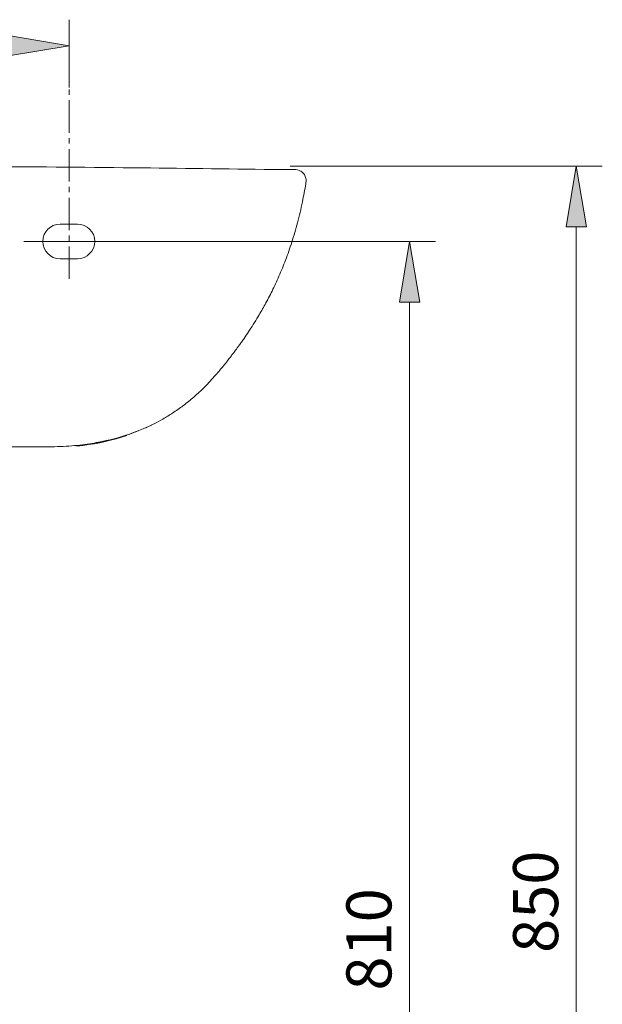
# Model space of a CAD drawing. Units: millimetres. Extents: x 30 to 193, y 52 to 225.
# Drawn here: x 80 to 112, y 169 to 223 of the extents above; entities that cross this region are included whole.
import ezdxf

# ---------------------------------------------------------------- set-up
doc = ezdxf.new("R2010")
doc.units = ezdxf.units.MM
doc.header["$MEASUREMENT"] = 0
doc.linetypes.add('AI-Linetype-8', pattern=[2.702937, 1.801958, -0.300326, 0.300326, -0.300326])
doc.layers.add('COTAS', color=7, linetype='Continuous')
doc.layers.add('EJES', color=7, linetype='Continuous')

# ---------------------------------------------------------------- blocks, each defined once
blk = doc.blocks.new('block 55')
at = {"color": 7, "lineweight": 9, "true_color": 0xffffff}
blk.add_open_spline([(90.965, 203.571), (91.006, 203.618), (91.046, 203.664), (91.086, 203.711), (91.198, 203.84), (91.307, 203.972), (91.414, 204.105), (91.487, 204.194), (91.559, 204.283), (91.631, 204.374), (91.687, 204.444), (91.742, 204.515), (91.797, 204.586), (91.837, 204.637), (91.876, 204.688), (91.916, 204.74), (91.946, 204.78), (91.977, 204.82), (92.008, 204.861), (92.034, 204.896), (92.061, 204.932), (92.087, 204.967), (92.119, 205.01), (92.15, 205.052), (92.182, 205.095), (92.219, 205.145), (92.255, 205.196), (92.292, 205.246), (92.333, 205.304), (92.375, 205.362), (92.416, 205.42), (92.462, 205.485), (92.508, 205.551), (92.554, 205.617), (92.636, 205.736), (92.718, 205.856), (92.798, 205.977), (92.889, 206.114), (92.978, 206.252), (93.065, 206.389), (93.159, 206.539), (93.251, 206.688), (93.339, 206.837), (93.472, 207.059), (93.6, 207.282), (93.722, 207.505), (93.856, 207.751), (93.985, 207.998), (94.107, 208.245), (94.241, 208.517), (94.368, 208.79), (94.488, 209.064), (94.619, 209.363), (94.741, 209.664), (94.856, 209.966), (94.981, 210.294), (95.096, 210.624), (95.203, 210.956), (95.317, 211.313), (95.422, 211.673), (95.518, 212.035), (95.62, 212.418), (95.713, 212.804), (95.792, 213.193), (95.86, 213.529), (95.919, 213.868), (95.983, 214.203)], degree=3, knots=[0, 0, 0, 0, 1, 1, 1, 2, 2, 2, 3, 3, 3, 4, 4, 4, 5, 5, 5, 6, 6, 6, 7, 7, 7, 8, 8, 8, 9, 9, 9, 10, 10, 10, 11, 11, 11, 12, 12, 12, 13, 13, 13, 14, 14, 14, 15, 15, 15, 16, 16, 16, 17, 17, 17, 18, 18, 18, 19, 19, 19, 20, 20, 20, 21, 21, 21, 22, 22, 22, 22], dxfattribs=at)
blk = doc.blocks.new('block 58')
at = {"color": 7, "lineweight": 9, "true_color": 0xffffff}
blk.add_open_spline([(87.409, 200.804), (87.461, 200.829), (87.512, 200.854), (87.563, 200.879), (87.731, 200.964), (87.896, 201.056), (88.058, 201.151), (88.24, 201.258), (88.42, 201.369), (88.596, 201.484), (88.791, 201.613), (88.982, 201.747), (89.169, 201.888), (89.373, 202.041), (89.572, 202.202), (89.765, 202.368), (89.975, 202.548), (90.179, 202.735), (90.373, 202.931), (90.581, 203.141), (90.779, 203.362), (90.976, 203.582)], degree=3, knots=[0, 0, 0, 0, 1, 1, 1, 2, 2, 2, 3, 3, 3, 4, 4, 4, 5, 5, 5, 6, 6, 6, 7, 7, 7, 7], dxfattribs=at)
blk = doc.blocks.new('block 59')
at = {"color": 7, "lineweight": 9, "true_color": 0xffffff}
blk.add_open_spline([(95.228, 214.995), (95.199, 214.994), (95.19, 214.994), (95.18, 214.994), (95.16, 214.993), (95.139, 214.993), (95.117, 214.993), (95.095, 214.993), (95.072, 214.993), (95.051, 214.993), (95.024, 214.993), (95.001, 214.993), (94.978, 214.993), (94.95, 214.993), (94.924, 214.992), (94.899, 214.992), (94.868, 214.992), (94.839, 214.992), (94.811, 214.992), (94.778, 214.992), (94.746, 214.992), (94.716, 214.992), (94.681, 214.992), (94.646, 214.992), (94.613, 214.991), (94.576, 214.991), (94.539, 214.991), (94.503, 214.991), (94.463, 214.99), (94.424, 214.99), (94.386, 214.99), (94.343, 214.989), (94.302, 214.988), (94.261, 214.988), (94.223, 214.988), (94.186, 214.988), (94.149, 214.987)], degree=3, knots=[0, 0, 0, 0, 1, 1, 1, 2, 2, 2, 3, 3, 3, 4, 4, 4, 5, 5, 5, 6, 6, 6, 7, 7, 7, 8, 8, 8, 9, 9, 9, 10, 10, 10, 11, 11, 11, 12, 12, 12, 12], dxfattribs=at)
blk = doc.blocks.new('block 62')
at = {"color": 7, "lineweight": 9, "true_color": 0xffffff}
blk.add_open_spline([(95.983, 214.203), (95.99, 214.28), (95.997, 214.356), (95.99, 214.431), (95.986, 214.469), (95.978, 214.507), (95.968, 214.542), (95.957, 214.58), (95.944, 214.616), (95.928, 214.648), (95.892, 214.723), (95.846, 214.781), (95.795, 214.825), (95.736, 214.876), (95.671, 214.908), (95.605, 214.941)], degree=3, knots=[0, 0, 0, 0, 1, 1, 1, 2, 2, 2, 3, 3, 3, 4, 4, 4, 5, 5, 5, 5], dxfattribs=at)
blk = doc.blocks.new('block 63')
at = {"color": 7, "lineweight": 9, "true_color": 0xffffff}
blk.add_lwpolyline([(87.35, 200.776), (87.353, 200.777)], dxfattribs=at)
blk = doc.blocks.new('block 64')
at = {"color": 7, "lineweight": 9, "true_color": 0xffffff}
blk.add_lwpolyline([(87.427, 200.811), (87.437, 200.814)], dxfattribs=at)
blk = doc.blocks.new('block 67')
at = {"color": 7, "lineweight": 9, "true_color": 0xffffff}
blk.add_open_spline([(86.044, 200.251), (86.165, 200.295), (86.287, 200.339), (86.406, 200.385), (86.509, 200.424), (86.61, 200.465), (86.697, 200.502)], degree=3, knots=[0, 0, 0, 0, 1, 1, 1, 2, 2, 2, 2], dxfattribs=at)
blk = doc.blocks.new('block 74')
at = {"color": 7, "lineweight": 9, "true_color": 0xffffff}
blk.add_open_spline([(82.529, 199.631), (82.32, 199.621), (82.107, 199.615), (81.892, 199.615)], degree=3, dxfattribs=at)
blk = doc.blocks.new('block 75')
at = {"color": 7, "lineweight": 9, "true_color": 0xffffff}
blk.add_open_spline([(81.892, 199.615), (81.836, 199.615), (81.773, 199.615), (81.704, 199.615), (81.636, 199.615), (81.56, 199.615), (81.476, 199.615), (81.434, 199.615), (81.391, 199.615), (81.345, 199.615), (81.299, 199.615), (81.251, 199.615), (81.2, 199.615), (81.099, 199.615), (80.989, 199.615), (80.868, 199.615), (80.747, 199.615), (80.615, 199.615), (80.47, 199.615), (80.397, 199.615), (80.321, 199.615), (80.242, 199.615), (80.162, 199.615), (80.078, 199.615), (79.99, 199.615), (79.902, 199.615), (79.809, 199.615), (79.712, 199.615), (79.615, 199.615), (79.514, 199.615), (79.407, 199.615), (79.192, 199.615), (78.957, 199.615), (78.694, 199.615), (78.562, 199.615), (78.423, 199.615), (78.276, 199.615), (78.203, 199.615), (78.128, 199.615), (78.051, 199.615), (77.975, 199.615), (77.897, 199.615), (77.818, 199.615), (77.501, 199.615), (77.16, 199.615), (76.795, 199.615), (76.613, 199.615), (76.424, 199.615), (76.232, 199.615), (76.039, 199.615), (75.843, 199.615), (75.646, 199.615), (75.25, 199.615), (74.845, 199.615), (74.433, 199.615), (74.227, 199.615), (74.019, 199.615), (73.81, 199.615), (73.601, 199.615), (73.39, 199.615), (73.18, 199.615), (72.759, 199.615), (72.337, 199.615), (71.915, 199.615), (71.493, 199.615), (71.071, 199.615), (70.649, 199.615), (70.226, 199.615), (69.804, 199.615), (69.381, 199.615)], degree=3, knots=[0, 0, 0, 0, 1, 1, 1, 2, 2, 2, 3, 3, 3, 4, 4, 4, 5, 5, 5, 6, 6, 6, 7, 7, 7, 8, 8, 8, 9, 9, 9, 10, 10, 10, 11, 11, 11, 12, 12, 12, 13, 13, 13, 14, 14, 14, 15, 15, 15, 16, 16, 16, 17, 17, 17, 18, 18, 18, 19, 19, 19, 20, 20, 20, 21, 21, 21, 22, 22, 22, 23, 23, 23, 23], dxfattribs=at)
blk = doc.blocks.new('block 76')
at = {"color": 7, "lineweight": 9, "true_color": 0xffffff}
blk.add_open_spline([(83.629, 199.69), (84.455, 199.786), (85.269, 199.973), (86.048, 200.245)], degree=3, dxfattribs=at)
blk = doc.blocks.new('block 77')
at = {"color": 7, "lineweight": 9, "true_color": 0xffffff}
blk.add_lwpolyline([(87.436, 200.815), (87.392, 200.795)], dxfattribs=at)
blk = doc.blocks.new('block 78')
at = {"color": 7, "lineweight": 9, "true_color": 0xffffff}
blk.add_open_spline([(87.381, 200.79), (87.361, 200.781), (87.34, 200.772), (87.302, 200.755), (87.257, 200.736), (87.188, 200.705), (87.106, 200.669), (87.023, 200.634), (86.927, 200.592), (86.811, 200.546), (86.694, 200.499), (86.558, 200.447), (86.422, 200.396)], degree=3, knots=[0, 0, 0, 0, 1, 1, 1, 2, 2, 2, 3, 3, 3, 4, 4, 4, 4], dxfattribs=at)
blk = doc.blocks.new('block 79')
at = {"color": 7, "lineweight": 9, "true_color": 0xffffff}
blk.add_open_spline([(86.422, 200.396), (85.853, 200.185), (85.278, 200.025), (84.698, 199.906), (84.626, 199.891), (84.554, 199.877), (84.479, 199.863), (84.405, 199.849), (84.328, 199.835), (84.247, 199.821), (84.086, 199.793), (83.914, 199.766), (83.731, 199.742), (83.367, 199.692), (82.959, 199.651), (82.529, 199.631)], degree=3, knots=[0, 0, 0, 0, 1, 1, 1, 2, 2, 2, 3, 3, 3, 4, 4, 4, 5, 5, 5, 5], dxfattribs=at)
blk = doc.blocks.new('block 80')
at = {"color": 7, "lineweight": 9, "true_color": 0xffffff}
blk.add_open_spline([(69.381, 215.173), (72.217, 215.169), (75.052, 215.165), (77.887, 215.151), (80.723, 215.137), (83.558, 215.114), (86.394, 215.083), (88.979, 215.055), (91.564, 215.022), (94.149, 214.988)], degree=3, knots=[0, 0, 0, 0, 1, 1, 1, 2, 2, 2, 3, 3, 3, 3], dxfattribs=at)
blk = doc.blocks.new('block 83')
at = {"color": 7, "lineweight": 9, "true_color": 0xffffff}
blk.add_lwpolyline([(86.048, 200.245), (86.041, 200.259)], dxfattribs=at)
blk = doc.blocks.new('block 85')
at = {"color": 7, "lineweight": 9, "true_color": 0xffffff}
blk.add_open_spline([(83.18, 199.678), (83.206, 199.676), (83.231, 199.673), (83.256, 199.672), (83.38, 199.664), (83.504, 199.677), (83.628, 199.69)], degree=3, knots=[0, 0, 0, 0, 1, 1, 1, 2, 2, 2, 2], dxfattribs=at)
blk = doc.blocks.new('block 89')
at = {"color": 7, "lineweight": 9, "true_color": 0xffffff}
blk.add_lwpolyline([(83.316, 211.962), (82.355, 211.962)], dxfattribs=at)
blk = doc.blocks.new('block 90')
at = {"color": 7, "lineweight": 9, "true_color": 0xffffff}
blk.add_open_spline([(82.355, 211.962), (81.824, 211.962), (81.394, 211.531), (81.394, 211.001), (81.394, 210.47), (81.824, 210.04), (82.355, 210.04)], degree=3, knots=[0, 0, 0, 0, 1, 1, 1, 2, 2, 2, 2], dxfattribs=at)
blk = doc.blocks.new('block 91')
at = {"color": 7, "lineweight": 9, "true_color": 0xffffff}
blk.add_lwpolyline([(82.355, 210.04), (83.316, 210.04)], dxfattribs=at)
blk = doc.blocks.new('block 92')
at = {"color": 7, "lineweight": 9, "true_color": 0xffffff}
blk.add_open_spline([(83.316, 210.04), (83.847, 210.04), (84.277, 210.47), (84.277, 211.001), (84.277, 211.531), (83.847, 211.962), (83.316, 211.962)], degree=3, knots=[0, 0, 0, 0, 1, 1, 1, 2, 2, 2, 2], dxfattribs=at)
blk = doc.blocks.new('block 93')
at = {"color": 7, "lineweight": 9, "true_color": 0xffffff}
blk.add_lwpolyline([(85.364, 211.001), (80.341, 211.001)], dxfattribs=at)
blk = doc.blocks.new('block 95')
at = {"color": 7, "lineweight": 9, "true_color": 0xffffff}
blk.add_open_spline([(95.605, 214.941), (95.483, 214.978), (95.356, 214.997), (95.228, 214.995)], degree=3, dxfattribs=at)
blk = doc.blocks.new('block 247')
at = {"layer": 'EJES', "color": 7, "linetype": 'AI-Linetype-8', "lineweight": 9, "true_color": 0xffffff}
blk.add_lwpolyline([(82.853, 208.916), (82.853, 219.531)], dxfattribs=at)
blk = doc.blocks.new('block 276')
at = {"layer": 'COTAS', "color": 7, "lineweight": 9, "true_color": 0xffffff}
blk.add_lwpolyline([(82.853, 219.531), (82.853, 223.294)], dxfattribs=at)
blk = doc.blocks.new('block 279')
at = {"layer": 'COTAS', "true_color": 0xffffff}
h = blk.add_hatch(color=7, dxfattribs=at)
h.dxf.hatch_style = 2
h.paths.add_polyline_path([(79.489, 222.413), (82.853, 221.853), (79.489, 221.292)])
at = {"layer": 'COTAS', "lineweight": 0}
blk.add_lwpolyline([(79.489, 222.413), (82.853, 221.853), (79.489, 221.292), (79.489, 222.413)], dxfattribs=at)
blk = doc.blocks.new('block 322')
at = {"layer": 'COTAS', "color": 7, "lineweight": 9, "true_color": 0xffffff}
blk.add_lwpolyline([(95.113, 215.173), (112.417, 215.173)], dxfattribs=at)
blk = doc.blocks.new('block 323')
at = {"layer": 'COTAS', "color": 7, "lineweight": 9, "true_color": 0xffffff}
blk.add_lwpolyline([(110.976, 136.848), (110.976, 211.809)], dxfattribs=at)
blk = doc.blocks.new('block 325')
at = {"layer": 'COTAS', "true_color": 0xffffff}
h = blk.add_hatch(color=7, dxfattribs=at)
h.dxf.hatch_style = 2
h.paths.add_polyline_path([(110.415, 211.809), (110.976, 215.173), (111.536, 211.809)])
at = {"layer": 'COTAS', "lineweight": 0}
blk.add_lwpolyline([(110.415, 211.809), (110.976, 215.173), (111.536, 211.809), (110.415, 211.809)], dxfattribs=at)
blk = doc.blocks.new('block 326')
at = {"layer": 'COTAS', "color": 7, "true_color": 0xffffff, "insert": (109.969, 171.544), "char_height": 2.49767, "attachment_point": 7, "rotation": 90}
blk.add_mtext('\\fArial|b1|i0|c0|p34;\\W1;850', dxfattribs=at)
blk = doc.blocks.new('block 328')
at = {"layer": 'COTAS', "color": 7, "lineweight": 9, "true_color": 0xffffff}
blk.add_lwpolyline([(84.157, 211.001), (103.174, 211.001)], dxfattribs=at)
blk = doc.blocks.new('block 329')
at = {"layer": 'COTAS', "color": 7, "lineweight": 9, "true_color": 0xffffff}
blk.add_lwpolyline([(101.732, 136.848), (101.732, 207.637)], dxfattribs=at)
blk = doc.blocks.new('block 331')
at = {"layer": 'COTAS', "true_color": 0xffffff}
h = blk.add_hatch(color=7, dxfattribs=at)
h.dxf.hatch_style = 2
h.paths.add_polyline_path([(101.171, 207.637), (101.732, 211.001), (102.293, 207.637)])
at = {"layer": 'COTAS', "lineweight": 0}
blk.add_lwpolyline([(101.171, 207.637), (101.732, 211.001), (102.293, 207.637), (101.171, 207.637)], dxfattribs=at)
blk = doc.blocks.new('block 332')
at = {"layer": 'COTAS', "color": 7, "true_color": 0xffffff, "insert": (100.725, 169.458), "char_height": 2.49767, "attachment_point": 7, "rotation": 90}
blk.add_mtext('\\fArial|b1|i0|c0|p34;\\W1;810', dxfattribs=at)
blk = doc.blocks.new('block 350')
at = {"layer": 'DEFPOINTS', "color": 7, "lineweight": 9, "true_color": 0xffffff}
blk.add_lwpolyline([(82.853, 219.531), (82.853, 219.531)], dxfattribs=at)
blk = doc.blocks.new('block 372')
at = {"layer": 'DEFPOINTS', "color": 7, "lineweight": 9, "true_color": 0xffffff}
blk.add_lwpolyline([(95.113, 215.173), (95.113, 215.173)], dxfattribs=at)
blk = doc.blocks.new('block 373')
at = {"layer": 'DEFPOINTS', "color": 7, "lineweight": 9, "true_color": 0xffffff}
blk.add_lwpolyline([(110.976, 215.173), (110.976, 215.173)], dxfattribs=at)
blk = doc.blocks.new('block 375')
at = {"layer": 'DEFPOINTS', "color": 7, "lineweight": 9, "true_color": 0xffffff}
blk.add_lwpolyline([(84.157, 211.001), (84.157, 211.001)], dxfattribs=at)
blk = doc.blocks.new('block 376')
at = {"layer": 'DEFPOINTS', "color": 7, "lineweight": 9, "true_color": 0xffffff}
blk.add_lwpolyline([(101.732, 211.001), (101.732, 211.001)], dxfattribs=at)

msp = doc.modelspace()

# ---------------------------------------------------------------- block references
for name in ['block 80', 'block 59', 'block 95', 'block 62', 'block 55', 'block 90', 'block 89', 'block 92', 'block 93', 'block 91', 'block 58', 'block 79', 'block 67', 'block 78', 'block 63', 'block 77', 'block 64', 'block 76', 'block 83', 'block 75', 'block 74', 'block 85']:
    msp.add_blockref(name, (0, 0))
at = {"layer": 'COTAS'}
for name in ['block 276', 'block 279', 'block 322', 'block 325', 'block 323', 'block 328', 'block 331', 'block 329', 'block 326', 'block 332']:
    msp.add_blockref(name, (0, 0), dxfattribs=at)
at = {"layer": 'DEFPOINTS'}
for name in ['block 350', 'block 372', 'block 373', 'block 375', 'block 376']:
    msp.add_blockref(name, (0, 0), dxfattribs=at)
at = {"layer": 'EJES'}
msp.add_blockref('block 247', (0, 0), dxfattribs=at)

doc.saveas('drawing.dxf')
